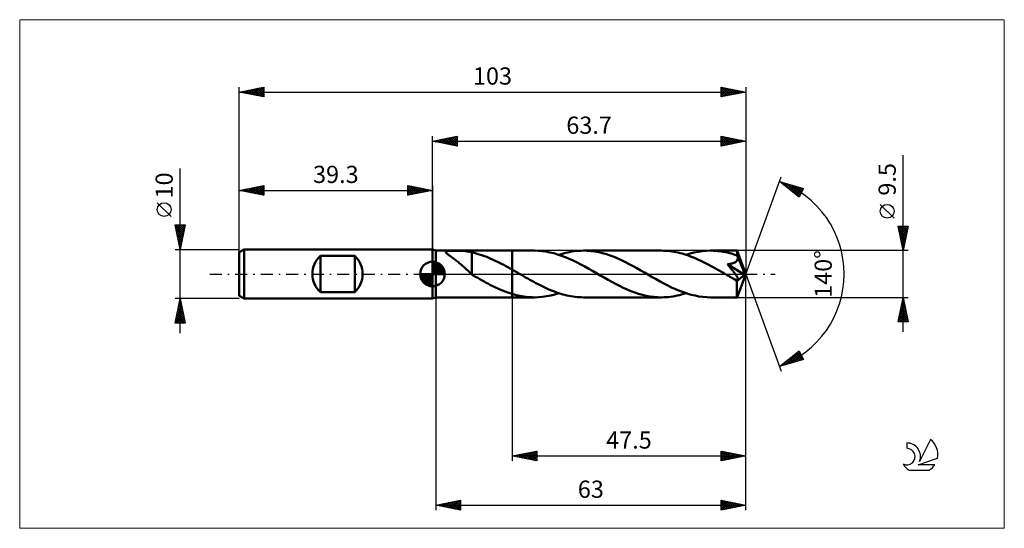
# Model space of a CAD drawing. Units: millimetres. Extents: x -84 to 116, y -52 to 52.
import ezdxf
from ezdxf.enums import TextEntityAlignment as Align

# ---------------------------------------------------------------- set-up
doc = ezdxf.new("R2010")
doc.units = ezdxf.units.MM
doc.header["$LTSCALE"] = 6.1
doc.linetypes.add('LONGDASH_DASH', pattern=[0.85, 0.4, -0.2, 0.05, -0.2])
for name, color, linetype in [('1', 4, 'CONTINUOUS'), ('2', 7, 'CONTINUOUS'), ('4', 2, 'LONGDASH_DASH'), ('CUT', 1, 'CONTINUOUS'), ('INFTOTAL', 9, 'CONTINUOUS'), ('NOCUT', 7, 'CONTINUOUS'), ('SK1', 4, 'CONTINUOUS'), ('SK2', 7, 'CONTINUOUS'), ('SK4', 2, 'LONGDASH_DASH'), ('SK6', 5, 'CONTINUOUS')]:
    doc.layers.add(name, color=color, linetype=linetype)
doc.styles.get("Standard").update_dxf_attribs({"font": 'Monospac821 BT'})

msp = doc.modelspace()

# ---------------------------------------------------------------- linework, layer by layer
at = {"layer": '1', "color": 4, "linetype": 'CONTINUOUS', "lineweight": 50}
for p, q in [((0.7, 4.75), (0, 5)), ((0, -5), (0, 5)), ((0.7, 4.75), (16.2, 4.75)), ((0.7, -4.75), (0.7, 4.75)), ((2.68, 4.49), (2.7, 4.55)), ((2.69, 4.42), (2.68, 4.49)), ((2.74, 4.35), (2.69, 4.42)), ((2.7, 4.55), (2.75, 4.6)), ((2.8, 4.27), (2.74, 4.35)), ((2.75, 4.6), (2.85, 4.64)), ((2.89, 4.19), (2.8, 4.27)), ((2.85, 4.64), (2.97, 4.67)), ((2.99, 4.1), (2.89, 4.19)), ((2.97, 4.67), (3.12, 4.69)), ((3.1, 4.02), (2.99, 4.1)), ((3.22, 3.92), (3.1, 4.02)), ((3.12, 4.69), (3.28, 4.7)), ((3.28, 4.7), (3.45, 4.72)), ((3.45, 4.72), (3.64, 4.72)), ((3.64, 4.72), (3.84, 4.73)), ((3.84, 4.73), (4.05, 4.73)), ((4.05, 4.73), (4.27, 4.73)), ((4.27, 4.73), (4.51, 4.73)), ((4.76, 4.73), (4.51, 4.73)), ((5, 4.73), (4.76, 4.73)), ((5.25, 4.73), (5, 4.73)), ((5.49, 4.72), (5.25, 4.73)), ((5.72, 4.72), (5.49, 4.72)), ((5.96, 4.71), (5.72, 4.72)), ((6.19, 4.69), (5.96, 4.71)), ((6.42, 4.68), (6.19, 4.69)), ((6.66, 4.66), (6.42, 4.68)), ((6.89, 4.63), (6.66, 4.66)), ((7.11, 4.6), (6.89, 4.63)), ((7.34, 4.57), (7.11, 4.6)), ((7.57, 4.53), (7.34, 4.57)), ((7.8, 4.48), (7.57, 4.53)), ((8.03, 4.42), (7.8, 4.48)), ((8.03, 0.86), (8.03, 4.42)), ((8.45, 4.29), (8.03, 4.4)), ((8.88, 4.18), (8.45, 4.29)), ((9.32, 4.06), (8.88, 4.18)), ((9.75, 3.92), (9.32, 4.06)), ((16.2, 4.75), (20.72, 4.75)), ((16.2, -4.75), (16.2, 4.75)), ((21.5, 4.73), (20.72, 4.75)), ((22.29, 4.66), (21.5, 4.73)), ((23.08, 4.55), (22.29, 4.66)), ((23.87, 4.4), (23.08, 4.55)), ((24.66, 4.21), (23.87, 4.4)), ((25.45, 3.99), (24.66, 4.21)), ((25.7, 3.91), (26.15, 4.05)), ((26.15, 4.05), (26.61, 4.18)), ((26.61, 4.18), (27.06, 4.3)), ((27.06, 4.3), (27.52, 4.4)), ((27.52, 4.4), (27.97, 4.49)), ((27.97, 4.49), (28.42, 4.57)), ((28.42, 4.57), (28.88, 4.64)), ((28.88, 4.64), (29.33, 4.69)), ((29.33, 4.69), (29.78, 4.72)), ((29.78, 4.72), (30.23, 4.74)), ((30.23, 4.74), (30.69, 4.75)), ((31.46, 4.73), (30.69, 4.75)), ((30.69, 4.75), (46.58, 4.75)), ((32.24, 4.67), (31.46, 4.73)), ((33.02, 4.56), (32.24, 4.67)), ((33.8, 4.41), (33.02, 4.56)), ((34.58, 4.23), (33.8, 4.41)), ((35.36, 4.01), (34.58, 4.23)), ((36.13, 3.75), (35.36, 4.01)), ((47, 4.74), (46.58, 4.75)), ((47.42, 4.73), (47, 4.74)), ((47.84, 4.69), (47.42, 4.73)), ((48.26, 4.65), (47.84, 4.69)), ((48.68, 4.6), (48.26, 4.65)), ((49.1, 4.53), (48.68, 4.6)), ((49.51, 4.45), (49.1, 4.53)), ((49.93, 4.36), (49.51, 4.45)), ((50.35, 4.26), (49.93, 4.36)), ((50.77, 4.15), (50.35, 4.26)), ((51.19, 4.03), (50.77, 4.15)), ((51.61, 3.89), (51.19, 4.03)), ((51.57, 3.91), (52.4, 4.16)), ((52.4, 4.16), (53.23, 4.37)), ((53.23, 4.37), (54.06, 4.53)), ((54.06, 4.53), (54.89, 4.65)), ((54.89, 4.65), (55.72, 4.73)), ((55.72, 4.73), (56.55, 4.75)), ((57.04, 4.74), (56.55, 4.75)), ((56.55, 4.75), (61.93, 4.75)), ((57.54, 4.72), (57.04, 4.74)), ((58.03, 4.67), (57.54, 4.72)), ((58.52, 4.61), (58.03, 4.67)), ((59.02, 4.54), (58.52, 4.61)), ((59.51, 4.45), (59.02, 4.54)), ((60, 4.34), (59.51, 4.45)), ((60.49, 4.22), (60, 4.34)), ((60.99, 4.08), (60.49, 4.22)), ((61.48, 3.92), (60.99, 4.08)), ((61.93, 4.74), (61.93, 4.75)), ((61.93, 4.75), (61.93, 4.75)), ((61.93, 4.75), (61.93, 4.75)), ((61.93, 4.75), (61.93, 4.75)), ((61.93, 4.75), (61.93, 4.75)), ((61.93, 4.75), (61.93, 4.75)), ((61.94, 4.73), (61.93, 4.74)), ((63.7, 0), (61.93, 4.74)), ((61.94, 4.7), (61.94, 4.73)), ((61.94, 4.66), (61.94, 4.7)), ((61.95, 4.61), (61.94, 4.66)), ((61.95, 4.55), (61.95, 4.61)), ((61.96, 4.48), (61.95, 4.55)), ((61.96, 4.4), (61.96, 4.48)), ((61.97, 4.31), (61.96, 4.4)), ((61.97, 4.21), (61.97, 4.31)), ((63.7, 0), (61.97, 4.21)), ((61.97, 3.76), (61.97, 4.21)), ((3.36, 3.82), (3.22, 3.92)), ((3.5, 3.71), (3.36, 3.82)), ((3.66, 3.6), (3.5, 3.71)), ((3.83, 3.47), (3.66, 3.6)), ((4.01, 3.35), (3.83, 3.47)), ((4.19, 3.22), (4.01, 3.35)), ((4.37, 3.09), (4.19, 3.22)), ((4.55, 2.95), (4.37, 3.09)), ((4.73, 2.81), (4.55, 2.95)), ((4.91, 2.67), (4.73, 2.81)), ((5.1, 2.53), (4.91, 2.67)), ((5.28, 2.38), (5.1, 2.53)), ((5.46, 2.23), (5.28, 2.38)), ((5.65, 2.08), (5.46, 2.23)), ((5.83, 1.92), (5.65, 2.08)), ((10.18, 3.78), (9.75, 3.92)), ((10.61, 3.62), (10.18, 3.78)), ((11.04, 3.46), (10.61, 3.62)), ((11.47, 3.28), (11.04, 3.46)), ((11.9, 3.1), (11.47, 3.28)), ((12.33, 2.91), (11.9, 3.1)), ((12.76, 2.71), (12.33, 2.91)), ((13.19, 2.5), (12.76, 2.71)), ((13.62, 2.28), (13.19, 2.5)), ((14.05, 2.06), (13.62, 2.28)), ((14.48, 1.84), (14.05, 2.06)), ((26.24, 3.72), (25.45, 3.99)), ((27.03, 3.42), (26.24, 3.72)), ((27.82, 3.09), (27.03, 3.42)), ((28.61, 2.73), (27.82, 3.09)), ((29.4, 2.34), (28.61, 2.73)), ((30.19, 1.94), (29.4, 2.34)), ((36.91, 3.46), (36.13, 3.75)), ((37.69, 3.13), (36.91, 3.46)), ((38.46, 2.78), (37.69, 3.13)), ((39.24, 2.41), (38.46, 2.78)), ((40.02, 2.01), (39.24, 2.41)), ((40.8, 1.6), (40.02, 2.01)), ((52.03, 3.75), (51.61, 3.89)), ((52.45, 3.59), (52.03, 3.75)), ((52.87, 3.43), (52.45, 3.59)), ((53.29, 3.26), (52.87, 3.43)), ((53.71, 3.08), (53.29, 3.26)), ((54.12, 2.89), (53.71, 3.08)), ((54.54, 2.7), (54.12, 2.89)), ((54.96, 2.49), (54.54, 2.7)), ((55.38, 2.29), (54.96, 2.49)), ((55.8, 2.07), (55.38, 2.29)), ((56.22, 1.85), (55.8, 2.07)), ((60.1, 1.99), (60.22, 2.01)), ((60.22, 2.01), (60.34, 2.03)), ((60.34, 2.03), (60.46, 2.05)), ((60.46, 2.05), (60.58, 2.08)), ((60.58, 2.08), (60.7, 2.1)), ((60.7, 2.1), (60.82, 2.13)), ((60.82, 2.13), (60.93, 2.16)), ((60.93, 2.16), (61.05, 2.19)), ((61.05, 2.19), (61.16, 2.23)), ((61.16, 2.23), (61.27, 2.27)), ((61.27, 2.27), (61.37, 2.32)), ((61.37, 2.32), (61.48, 2.37)), ((61.97, 3.76), (61.48, 3.92)), ((61.48, 2.37), (61.58, 2.42)), ((61.58, 2.42), (61.67, 2.48)), ((61.67, 2.48), (61.76, 2.55)), ((61.76, 2.55), (61.84, 2.62)), ((61.84, 2.62), (61.91, 2.7)), ((61.91, 2.7), (61.97, 2.79)), ((61.98, 3.73), (61.97, 3.76)), ((61.97, 2.79), (62.02, 2.88)), ((61.99, 3.71), (61.98, 3.73)), ((62, 3.68), (61.99, 3.71)), ((62.01, 3.66), (62, 3.68)), ((62.02, 3.63), (62.01, 3.66)), ((62.03, 3.61), (62.02, 3.63)), ((62.02, 2.88), (62.05, 2.98)), ((62.04, 3.58), (62.03, 3.61)), ((62.07, 3.48), (62.04, 3.58)), ((62.68, 2.04), (62.04, 3.58)), ((62.05, 2.98), (62.08, 3.07)), ((62.08, 3.38), (62.07, 3.48)), ((62.09, 3.28), (62.08, 3.38)), ((62.08, 3.07), (62.09, 3.18)), ((62.09, 3.18), (62.09, 3.28)), ((62.97, 1.32), (62.68, 2.04)), ((6.01, 1.76), (5.83, 1.92)), ((6.19, 1.6), (6.01, 1.76)), ((6.38, 1.43), (6.19, 1.6)), ((6.56, 1.26), (6.38, 1.43)), ((6.74, 1.1), (6.56, 1.26)), ((6.91, 0.93), (6.74, 1.1)), ((7.09, 0.77), (6.91, 0.93)), ((7.26, 0.61), (7.09, 0.77)), ((7.43, 0.45), (7.26, 0.61)), ((7.59, 0.3), (7.43, 0.45)), ((7.76, 0.15), (7.59, 0.3)), ((7.93, 0), (7.76, 0.15)), ((7.94, -0.01), (7.93, 0)), ((8.03, 0.86), (8.02, 0.86)), ((8.02, -0.13), (8.02, 0.86)), ((8.03, 0.86), (8.03, 0.86)), ((8.03, 0.86), (8.03, 0.86)), ((8.03, 0.86), (8.03, 0.86)), ((14.91, 1.61), (14.48, 1.84)), ((15.34, 1.37), (14.91, 1.61)), ((15.77, 1.13), (15.34, 1.37)), ((16.2, 0.89), (15.77, 1.13)), ((16.38, 0.79), (16.2, 0.89)), ((16.56, 0.69), (16.38, 0.79)), ((16.73, 0.59), (16.56, 0.69)), ((16.91, 0.48), (16.73, 0.59)), ((17.09, 0.38), (16.91, 0.48)), ((17.27, 0.28), (17.09, 0.38)), ((17.68, 0.04), (17.27, 0.28)), ((18.1, -0.2), (17.68, 0.04)), ((30.98, 1.51), (30.19, 1.94)), ((31.77, 1.08), (30.98, 1.51)), ((32.56, 0.63), (31.77, 1.08)), ((33.34, 0.18), (32.56, 0.63)), ((34.13, -0.28), (33.34, 0.18)), ((41.57, 1.17), (40.8, 1.6)), ((42.35, 0.73), (41.57, 1.17)), ((43.14, 0.28), (42.35, 0.73)), ((43.92, -0.17), (43.14, 0.28)), ((56.64, 1.62), (56.22, 1.85)), ((57.06, 1.4), (56.64, 1.62)), ((57.48, 1.16), (57.06, 1.4)), ((57.9, 0.93), (57.48, 1.16)), ((58.32, 0.69), (57.9, 0.93)), ((58.74, 0.45), (58.32, 0.69)), ((59.16, 0.21), (58.74, 0.45)), ((59.58, -0.04), (59.16, 0.21)), ((59.98, 1.98), (60.1, 1.99)), ((60.1, 1.84), (59.98, 1.98)), ((63.46, -0.2), (59.98, 1.98)), ((60.21, 1.7), (60.1, 1.84)), ((60.33, 1.56), (60.21, 1.7)), ((60.45, 1.42), (60.33, 1.56)), ((60.56, 1.28), (60.45, 1.42)), ((60.67, 1.14), (60.56, 1.28)), ((60.78, 1), (60.67, 1.14)), ((60.89, 0.87), (60.78, 1)), ((61, 0.73), (60.89, 0.87)), ((61.1, 0.6), (61, 0.73)), ((61.2, 0.48), (61.1, 0.6)), ((61.3, 0.35), (61.2, 0.48)), ((61.39, 0.23), (61.3, 0.35)), ((61.48, 0.12), (61.39, 0.23)), ((61.56, 0.01), (61.48, 0.12)), ((61.63, -0.1), (61.56, 0.01)), ((61.93, -4.74), (63.7, 0)), ((63.14, 0.89), (62.97, 1.32)), ((63.25, 0.6), (63.14, 0.89)), ((63.32, 0.4), (63.25, 0.6)), ((63.37, 0.24), (63.32, 0.4)), ((63.41, 0.11), (63.37, 0.24)), ((63.41, 0.06), (63.4, 0.11)), ((63.7, 0), (63.4, 0.11)), ((63.41, 0.11), (63.4, 0.11)), ((63.7, 0), (63.41, 0.11)), ((63.42, 0.01), (63.41, 0.06)), ((63.43, -0.04), (63.42, 0.01)), ((7.95, -0.02), (7.94, -0.01)), ((7.97, -0.04), (7.95, -0.02)), ((7.98, -0.05), (7.97, -0.04)), ((8, -0.06), (7.98, -0.05)), ((8.01, -0.07), (8, -0.06)), ((8.02, -0.09), (8.01, -0.07)), ((8.07, -0.16), (8.02, -0.13)), ((8.11, -0.18), (8.07, -0.16)), ((8.15, -0.2), (8.11, -0.18)), ((8.19, -0.23), (8.15, -0.2)), ((8.23, -0.25), (8.19, -0.23)), ((8.27, -0.28), (8.23, -0.25)), ((8.73, -0.55), (8.27, -0.28)), ((9.19, -0.81), (8.73, -0.55)), ((9.64, -1.06), (9.19, -0.81)), ((10.08, -1.31), (9.64, -1.06)), ((10.51, -1.55), (10.08, -1.31)), ((10.95, -1.78), (10.51, -1.55)), ((11.39, -2.01), (10.95, -1.78)), ((18.52, -0.44), (18.1, -0.2)), ((18.94, -0.68), (18.52, -0.44)), ((19.36, -0.92), (18.94, -0.68)), ((19.78, -1.16), (19.36, -0.92)), ((20.2, -1.39), (19.78, -1.16)), ((20.62, -1.62), (20.2, -1.39)), ((21.04, -1.85), (20.62, -1.62)), ((21.46, -2.07), (21.04, -1.85)), ((34.91, -0.72), (34.13, -0.28)), ((35.69, -1.16), (34.91, -0.72)), ((36.47, -1.59), (35.69, -1.16)), ((37.24, -2.01), (36.47, -1.59)), ((44.7, -0.62), (43.92, -0.17)), ((45.49, -1.07), (44.7, -0.62)), ((46.27, -1.5), (45.49, -1.07)), ((47.06, -1.93), (46.27, -1.5)), ((47.84, -2.33), (47.06, -1.93)), ((60, -0.28), (59.58, -0.04)), ((60.18, -0.38), (60, -0.28)), ((60.36, -0.49), (60.18, -0.38)), ((60.54, -0.59), (60.36, -0.49)), ((60.72, -0.69), (60.54, -0.59)), ((60.9, -0.8), (60.72, -0.69)), ((61.09, -0.9), (60.9, -0.8)), ((61.17, -0.94), (61.09, -0.9)), ((61.25, -0.98), (61.17, -0.94)), ((61.33, -1.02), (61.25, -0.98)), ((61.41, -1.06), (61.33, -1.02)), ((61.49, -1.09), (61.41, -1.06)), ((61.56, -1.12), (61.49, -1.09)), ((61.64, -1.15), (61.56, -1.12)), ((61.71, -0.2), (61.63, -0.1)), ((61.71, -1.17), (61.64, -1.15)), ((61.77, -0.3), (61.71, -0.2)), ((61.78, -1.2), (61.71, -1.17)), ((61.83, -0.39), (61.77, -0.3)), ((61.85, -1.21), (61.78, -1.2)), ((61.89, -0.47), (61.83, -0.39)), ((61.92, -1.23), (61.85, -1.21)), ((61.88, -1.47), (63.46, -0.2)), ((61.88, -1.76), (61.88, -1.47)), ((61.88, -2.04), (61.88, -1.76)), ((61.94, -0.55), (61.89, -0.47)), ((61.98, -1.23), (61.92, -1.23)), ((61.98, -0.63), (61.94, -0.55)), ((62.02, -0.7), (61.98, -0.63)), ((61.98, -1.23), (62.03, -1.23)), ((62.06, -0.77), (62.02, -0.7)), ((62.03, -1.23), (62.08, -1.22)), ((62.09, -0.83), (62.06, -0.77)), ((62.08, -1.22), (62.12, -1.2)), ((62.12, -0.9), (62.09, -0.83)), ((62.14, -0.96), (62.12, -0.9)), ((62.12, -1.2), (62.15, -1.16)), ((62.16, -1.02), (62.14, -0.96)), ((62.15, -1.16), (62.16, -1.12)), ((62.16, -1.07), (62.16, -1.02)), ((62.16, -1.12), (62.16, -1.07)), ((63.44, -0.08), (63.43, -0.04)), ((63.45, -0.12), (63.44, -0.08)), ((63.45, -0.16), (63.45, -0.12)), ((63.46, -0.2), (63.45, -0.16)), ((11.82, -2.24), (11.39, -2.01)), ((12.26, -2.46), (11.82, -2.24)), ((12.7, -2.67), (12.26, -2.46)), ((13.14, -2.87), (12.7, -2.67)), ((13.57, -3.07), (13.14, -2.87)), ((14.01, -3.26), (13.57, -3.07)), ((14.45, -3.44), (14.01, -3.26)), ((14.89, -3.61), (14.45, -3.44)), ((15.32, -3.77), (14.89, -3.61)), ((15.76, -3.92), (15.32, -3.77)), ((16.2, -4.05), (15.76, -3.92)), ((21.88, -2.28), (21.46, -2.07)), ((22.3, -2.49), (21.88, -2.28)), ((22.72, -2.69), (22.3, -2.49)), ((23.14, -2.89), (22.72, -2.69)), ((23.55, -3.08), (23.14, -2.89)), ((23.97, -3.26), (23.55, -3.08)), ((24.39, -3.43), (23.97, -3.26)), ((24.81, -3.59), (24.39, -3.43)), ((25.23, -3.75), (24.81, -3.59)), ((24.87, -4.16), (25.7, -3.91)), ((25.65, -3.89), (25.23, -3.75)), ((26.07, -4.02), (25.65, -3.89)), ((38.02, -2.41), (37.24, -2.01)), ((38.8, -2.78), (38.02, -2.41)), ((39.58, -3.13), (38.8, -2.78)), ((40.36, -3.46), (39.58, -3.13)), ((41.14, -3.75), (40.36, -3.46)), ((41.92, -4.01), (41.14, -3.75)), ((48.63, -2.72), (47.84, -2.33)), ((49.43, -3.08), (48.63, -2.72)), ((50.22, -3.41), (49.43, -3.08)), ((51.01, -3.71), (50.22, -3.41)), ((51.8, -3.98), (51.01, -3.71)), ((51.12, -4.05), (51.57, -3.91)), ((52.59, -4.21), (51.8, -3.98)), ((61.88, -2.31), (61.88, -2.04)), ((61.88, -2.58), (61.88, -2.31)), ((61.88, -2.84), (61.88, -2.58)), ((61.88, -3.08), (61.88, -2.84)), ((61.88, -3.32), (61.88, -3.08)), ((61.88, -3.54), (61.88, -3.32)), ((61.89, -3.75), (61.88, -3.54)), ((61.89, -3.94), (61.89, -3.75)), ((61.89, -4.11), (61.89, -3.94)), ((0, -5), (0.7, -4.75)), ((0.7, -4.75), (16.2, -4.75)), ((16.61, -4.17), (16.2, -4.05)), ((16.2, -4.75), (20.72, -4.75)), ((17.02, -4.28), (16.61, -4.17)), ((17.43, -4.38), (17.02, -4.28)), ((17.84, -4.46), (17.43, -4.38)), ((18.25, -4.54), (17.84, -4.46)), ((18.66, -4.6), (18.25, -4.54)), ((19.07, -4.66), (18.66, -4.6)), ((19.48, -4.7), (19.07, -4.66)), ((19.89, -4.73), (19.48, -4.7)), ((20.31, -4.74), (19.89, -4.73)), ((20.72, -4.75), (20.31, -4.74)), ((20.72, -4.75), (21.55, -4.73)), ((21.55, -4.73), (22.38, -4.65)), ((22.38, -4.65), (23.21, -4.53)), ((23.21, -4.53), (24.04, -4.37)), ((24.04, -4.37), (24.87, -4.16)), ((26.49, -4.15), (26.07, -4.02)), ((26.91, -4.26), (26.49, -4.15)), ((27.33, -4.36), (26.91, -4.26)), ((27.75, -4.45), (27.33, -4.36)), ((28.16, -4.53), (27.75, -4.45)), ((28.58, -4.6), (28.16, -4.53)), ((29, -4.65), (28.58, -4.6)), ((29.42, -4.69), (29, -4.65)), ((29.84, -4.73), (29.42, -4.69)), ((30.26, -4.74), (29.84, -4.73)), ((30.69, -4.75), (30.26, -4.74)), ((30.69, -4.75), (46.58, -4.75)), ((42.69, -4.23), (41.92, -4.01)), ((43.47, -4.42), (42.69, -4.23)), ((44.25, -4.56), (43.47, -4.42)), ((45.03, -4.67), (44.25, -4.56)), ((45.8, -4.73), (45.03, -4.67)), ((46.58, -4.75), (45.8, -4.73)), ((46.58, -4.75), (47.04, -4.74)), ((47.04, -4.74), (47.49, -4.72)), ((47.49, -4.72), (47.95, -4.68)), ((47.95, -4.68), (48.4, -4.63)), ((48.4, -4.63), (48.86, -4.57)), ((48.86, -4.57), (49.31, -4.49)), ((49.31, -4.49), (49.76, -4.4)), ((49.76, -4.4), (50.21, -4.3)), ((50.21, -4.3), (50.66, -4.18)), ((50.66, -4.18), (51.12, -4.05)), ((53.38, -4.4), (52.59, -4.21)), ((54.18, -4.55), (53.38, -4.4)), ((54.97, -4.66), (54.18, -4.55)), ((55.76, -4.73), (54.97, -4.66)), ((56.55, -4.75), (55.76, -4.73)), ((56.55, -4.75), (61.93, -4.75)), ((61.89, -4.26), (61.89, -4.11)), ((61.9, -4.39), (61.89, -4.26)), ((61.9, -4.49), (61.9, -4.39)), ((61.91, -4.58), (61.9, -4.49)), ((61.91, -4.65), (61.91, -4.58)), ((61.92, -4.71), (61.91, -4.65)), ((61.92, -4.74), (61.92, -4.71)), ((61.93, -4.75), (61.92, -4.74)), ((61.93, -4.75), (61.93, -4.74)), ((61.93, -4.75), (61.93, -4.75)), ((61.93, -4.75), (61.93, -4.75)), ((61.93, -4.75), (61.93, -4.75)), ((61.93, -4.75), (61.93, -4.75)), ((61.93, -4.75), (61.93, -4.75))]:
    msp.add_line(p, q, dxfattribs=at)
msp.add_ellipse((63.7, 0), major_axis=(-6.71, 4.37), ratio=0.278612, start_param=1.356843, end_param=1.479704, dxfattribs=at)
at = {"layer": '2', "color": 7, "linetype": 'CONTINUOUS', "lineweight": 25}
for p, q in [((0, 5), (0, 28)), ((0, 27), (5, 28)), ((0, 27), (63.7, 27)), ((5, 26), (0, 27)), ((0.13, 27.03), (0.19, 26.96)), ((0.23, 26.95), (0.34, 27.07)), ((0.48, 27.1), (0.72, 26.86)), ((0.58, 26.88), (0.87, 27.17)), ((0.83, 27.17), (1.25, 26.75)), ((0.93, 26.81), (1.4, 27.28)), ((1.19, 27.24), (1.78, 26.64)), ((1.29, 26.74), (1.93, 27.39)), ((1.54, 27.31), (2.31, 26.54)), ((1.64, 26.67), (2.46, 27.49)), ((1.9, 27.38), (2.84, 26.43)), ((1.99, 26.6), (2.99, 27.6)), ((2.25, 27.45), (3.37, 26.33)), ((2.35, 26.53), (3.52, 27.7)), ((2.6, 27.52), (3.9, 26.22)), ((2.7, 26.46), (4.05, 27.81)), ((2.96, 27.59), (4.43, 26.11)), ((3.05, 26.39), (4.58, 27.92)), ((3.31, 27.66), (4.96, 26.01)), ((3.41, 26.32), (5, 27.91)), ((3.66, 27.73), (5, 26.4)), ((3.76, 26.25), (5, 27.49)), ((4.02, 27.8), (5, 26.82)), ((4.12, 26.18), (5, 27.06)), ((4.37, 27.87), (5, 27.24)), ((4.47, 26.11), (5, 26.64)), ((4.72, 27.94), (5, 27.67)), ((4.82, 26.04), (5, 26.21)), ((5, 28), (5, 26)), ((58.7, 26), (58.7, 28)), ((58.7, 28), (63.7, 27)), ((58.7, 27.74), (58.91, 27.96)), ((58.7, 27.32), (59.27, 27.89)), ((58.7, 27.85), (60.24, 26.31)), ((58.7, 26.89), (59.62, 27.82)), ((58.7, 26.47), (59.97, 27.75)), ((58.7, 26.05), (60.33, 27.67)), ((58.7, 27.43), (59.89, 26.24)), ((63.7, 27), (58.7, 26)), ((58.7, 27), (59.53, 26.17)), ((58.7, 26.58), (59.18, 26.1)), ((58.7, 26.15), (58.83, 26.03)), ((59.04, 27.93), (60.6, 26.38)), ((59.17, 26.09), (60.68, 27.6)), ((59.57, 27.83), (60.95, 26.45)), ((59.7, 26.2), (61.04, 27.53)), ((60.1, 27.72), (61.3, 26.52)), ((60.23, 26.31), (61.39, 27.46)), ((60.63, 27.61), (61.66, 26.59)), ((60.76, 26.41), (61.74, 27.39)), ((61.16, 27.51), (62.01, 26.66)), ((61.29, 26.52), (62.1, 27.32)), ((61.69, 27.4), (62.36, 26.73)), ((61.82, 26.62), (62.45, 27.25)), ((62.22, 27.3), (62.72, 26.8)), ((62.35, 26.73), (62.8, 27.18)), ((62.75, 27.19), (63.07, 26.87)), ((62.89, 26.84), (63.16, 27.11)), ((63.29, 27.08), (63.42, 26.94)), ((63.42, 26.94), (63.51, 27.04)), ((63.7, 28), (63.7, 0)), ((95.7, -11.75), (95.7, 24.17)), ((63.7, 0), (70.88, 19.73)), ((70.54, 18.79), (75.45, 17.4)), ((74.53, 15.62), (70.54, 18.79)), ((70.64, 18.71), (70.68, 18.75)), ((70.8, 18.72), (71.45, 18.07)), ((70.88, 18.53), (71.01, 18.66)), ((71.11, 18.34), (71.34, 18.57)), ((71.35, 18.15), (71.67, 18.47)), ((71.39, 18.55), (73.52, 16.43)), ((71.59, 17.96), (72, 18.38)), ((71.82, 17.77), (72.33, 18.28)), ((71.99, 18.38), (74.6, 15.76)), ((72.06, 17.59), (72.66, 18.19)), ((72.3, 17.4), (72.99, 18.1)), ((72.58, 18.21), (74.75, 16.04)), ((73.17, 18.05), (74.89, 16.32)), ((72.53, 17.21), (73.32, 18)), ((72.77, 17.02), (73.66, 17.91)), ((73.01, 16.83), (73.99, 17.81)), ((73.24, 16.65), (74.32, 17.72)), ((73.48, 16.46), (74.65, 17.63)), ((73.71, 16.27), (74.98, 17.53)), ((73.76, 17.88), (75.04, 16.6)), ((73.95, 16.08), (75.31, 17.44)), ((74.19, 15.89), (75.18, 16.89)), ((74.36, 17.71), (75.18, 16.88)), ((74.42, 15.71), (74.74, 16.02)), ((75.45, 17.4), (74.53, 15.62)), ((74.95, 17.54), (75.32, 17.16)), ((93.85, 11.36), (91.05, 14.16)), ((95.7, 4.75), (94.7, 9.75)), ((94.7, 9.75), (96.7, 9.75)), ((94.72, 9.65), (96.35, 8.02)), ((94.73, 9.58), (94.9, 9.75)), ((94.8, 9.23), (95.33, 9.75)), ((94.83, 9.12), (96.28, 7.66)), ((94.87, 8.88), (95.75, 9.75)), ((94.93, 8.59), (96.21, 7.31)), ((94.95, 8.52), (96.17, 9.75)), ((95.02, 8.17), (96.6, 9.75)), ((95.04, 9.75), (96.42, 8.37)), ((95.04, 8.06), (96.14, 6.96)), ((95.09, 7.81), (96.62, 9.35)), ((95.16, 7.46), (96.51, 8.82)), ((95.23, 7.11), (96.41, 8.29)), ((95.47, 9.75), (96.49, 8.72)), ((96.7, 9.75), (95.7, 4.75)), ((95.89, 9.75), (96.57, 9.08)), ((96.32, 9.75), (96.64, 9.43)), ((95.14, 7.53), (96.07, 6.6)), ((95.25, 7), (96, 6.25)), ((95.3, 6.75), (96.3, 7.76)), ((95.36, 6.47), (95.93, 5.89)), ((95.37, 6.4), (96.2, 7.23)), ((95.44, 6.05), (96.09, 6.7)), ((95.51, 5.69), (95.98, 6.17)), ((96.7, 4.75), (61.97, 4.75)), ((95.46, 5.94), (95.86, 5.54)), ((95.57, 5.41), (95.79, 5.19)), ((95.58, 5.34), (95.88, 5.63)), ((95.65, 4.99), (95.77, 5.1)), ((95.67, 4.88), (95.72, 4.83)), ((63.7, -38), (63.7, 0)), ((63.7, -48), (63.7, 0)), ((63.7, 0), (70.88, -19.73)), ((0.7, -4.75), (0.7, -48)), ((16.2, -4.75), (16.2, -38)), ((61.97, -4.75), (96.7, -4.75)), ((94.7, -9.75), (95.7, -4.75)), ((95.35, -6.5), (95.93, -5.91)), ((95.46, -5.97), (95.86, -5.56)), ((95.46, -5.94), (96.06, -6.54)), ((95.53, -5.59), (95.95, -6.01)), ((95.56, -5.44), (95.79, -5.21)), ((95.6, -5.23), (95.85, -5.48)), ((95.67, -4.91), (95.72, -4.85)), ((95.67, -4.88), (95.74, -4.95)), ((95.7, -4.75), (96.7, -9.75)), ((94.82, -9.15), (96.29, -7.68)), ((94.93, -8.62), (96.22, -7.33)), ((95.03, -8.09), (96.15, -6.98)), ((95.11, -7.71), (96.59, -9.19)), ((95.14, -7.56), (96.07, -6.62)), ((95.18, -7.36), (96.48, -8.66)), ((95.24, -7.03), (96, -6.27)), ((95.25, -7), (96.38, -8.13)), ((95.32, -6.65), (96.27, -7.6)), ((95.39, -6.3), (96.16, -7.07)), ((96.7, -9.75), (94.7, -9.75)), ((94.71, -9.68), (96.36, -8.04)), ((94.75, -9.48), (95.03, -9.75)), ((94.83, -9.12), (95.45, -9.75)), ((94.9, -8.77), (95.88, -9.75)), ((94.97, -8.42), (96.3, -9.75)), ((95.04, -8.06), (96.69, -9.72)), ((95.07, -9.75), (96.43, -8.39)), ((95.49, -9.75), (96.5, -8.74)), ((95.92, -9.75), (96.57, -9.1)), ((96.34, -9.75), (96.64, -9.45)), ((70.54, -18.79), (74.53, -15.62)), ((71.76, -18.45), (74.55, -15.66)), ((72.36, -18.28), (74.7, -15.94)), ((74.09, -15.97), (75.36, -17.24)), ((74.33, -15.78), (74.91, -16.37)), ((74.53, -15.62), (75.45, -17.4)), ((75.45, -17.4), (70.54, -18.79)), ((71.17, -18.61), (72.74, -17.04)), ((71.73, -17.85), (72.2, -18.32)), ((71.97, -17.66), (72.53, -18.23)), ((72.2, -17.47), (72.86, -18.13)), ((72.44, -17.28), (73.19, -18.04)), ((72.68, -17.1), (73.52, -17.95)), ((72.91, -16.91), (73.85, -17.85)), ((72.95, -18.11), (74.84, -16.22)), ((73.15, -16.72), (74.18, -17.76)), ((73.38, -16.53), (74.52, -17.66)), ((73.54, -17.94), (74.98, -16.5)), ((73.62, -16.34), (74.85, -17.57)), ((73.86, -16.16), (75.18, -17.48)), ((74.13, -17.77), (75.13, -16.78)), ((74.73, -17.6), (75.27, -17.06)), ((75.32, -17.43), (75.41, -17.34)), ((70.55, -18.79), (70.55, -18.79)), ((70.58, -18.78), (70.67, -18.69)), ((70.78, -18.6), (70.88, -18.7)), ((71.02, -18.41), (71.21, -18.6)), ((71.26, -18.22), (71.54, -18.51)), ((71.49, -18.04), (71.87, -18.42)), ((16.2, -37), (21.2, -36)), ((21.15, -36.01), (21.2, -36.05)), ((21.2, -36), (21.2, -38)), ((58.7, -38), (58.7, -36)), ((58.7, -36), (63.7, -37)), ((58.7, -36.19), (58.86, -36.03)), ((16.2, -37), (63.7, -37)), ((21.2, -38), (16.2, -37)), ((16.2, -37), (16.21, -37)), ((16.53, -37.07), (16.69, -36.9)), ((16.56, -36.93), (16.74, -37.11)), ((16.88, -37.14), (17.22, -36.8)), ((16.91, -36.86), (17.27, -37.21)), ((17.23, -37.21), (17.75, -36.69)), ((17.27, -36.79), (17.8, -37.32)), ((17.59, -37.28), (18.28, -36.58)), ((17.62, -36.72), (18.33, -37.43)), ((17.94, -37.35), (18.81, -36.48)), ((17.97, -36.65), (18.86, -37.53)), ((18.29, -37.42), (19.34, -36.37)), ((18.33, -36.57), (19.39, -37.64)), ((18.65, -37.49), (19.87, -36.27)), ((18.68, -36.5), (19.92, -37.74)), ((19, -37.56), (20.4, -36.16)), ((19.03, -36.43), (20.45, -37.85)), ((19.36, -37.63), (20.93, -36.05)), ((19.39, -36.36), (20.98, -37.96)), ((19.71, -37.7), (21.2, -36.21)), ((19.74, -36.29), (21.2, -37.75)), ((20.06, -37.77), (21.2, -36.63)), ((20.09, -36.22), (21.2, -37.33)), ((20.42, -37.84), (21.2, -37.06)), ((20.45, -36.15), (21.2, -36.9)), ((20.77, -37.91), (21.2, -37.48)), ((20.8, -36.08), (21.2, -36.48)), ((21.12, -37.98), (21.2, -37.91)), ((58.7, -36.62), (59.21, -36.1)), ((58.7, -37.04), (59.57, -36.17)), ((58.7, -36.21), (60.19, -37.7)), ((58.7, -37.47), (59.92, -36.24)), ((58.7, -37.89), (60.28, -36.32)), ((58.7, -36.64), (59.83, -37.77)), ((63.7, -37), (58.7, -38)), ((58.7, -37.06), (59.48, -37.84)), ((58.7, -37.49), (59.13, -37.91)), ((58.7, -37.91), (58.77, -37.99)), ((58.96, -36.05), (60.54, -37.63)), ((59.09, -37.92), (60.63, -36.39)), ((59.49, -36.16), (60.9, -37.56)), ((59.62, -37.82), (60.98, -36.46)), ((60.02, -36.26), (61.25, -37.49)), ((60.15, -37.71), (61.34, -36.53)), ((60.55, -36.37), (61.6, -37.42)), ((60.68, -37.6), (61.69, -36.6)), ((61.08, -36.48), (61.96, -37.35)), ((61.21, -37.5), (62.04, -36.67)), ((61.61, -36.58), (62.31, -37.28)), ((61.74, -37.39), (62.4, -36.74)), ((62.14, -36.69), (62.66, -37.21)), ((62.27, -37.29), (62.75, -36.81)), ((62.68, -36.8), (63.02, -37.14)), ((62.81, -37.18), (63.1, -36.88)), ((63.21, -36.9), (63.37, -37.07)), ((63.34, -37.07), (63.46, -36.95)), ((0.7, -47), (5.7, -46)), ((5.62, -46.02), (5.7, -46.1)), ((5.7, -46), (5.7, -48)), ((58.7, -48), (58.7, -46)), ((58.7, -46), (63.7, -47)), ((58.7, -46.01), (58.71, -46)), ((58.73, -46.01), (60.39, -47.66)), ((0.7, -47), (63.7, -47)), ((5.7, -48), (0.7, -47)), ((1.02, -46.94), (1.18, -47.1)), ((1.04, -47.07), (1.21, -46.9)), ((1.38, -46.86), (1.71, -47.2)), ((1.39, -47.14), (1.74, -46.79)), ((1.73, -46.79), (2.24, -47.31)), ((1.75, -47.21), (2.27, -46.69)), ((2.08, -46.72), (2.77, -47.41)), ((2.1, -47.28), (2.8, -46.58)), ((2.44, -46.65), (3.3, -47.52)), ((2.45, -47.35), (3.33, -46.47)), ((2.79, -46.58), (3.83, -47.63)), ((2.81, -47.42), (3.86, -46.37)), ((3.14, -46.51), (4.36, -47.73)), ((3.16, -47.49), (4.39, -46.26)), ((3.5, -46.44), (4.89, -47.84)), ((3.51, -47.56), (4.92, -46.16)), ((3.85, -46.37), (5.42, -47.94)), ((3.87, -47.63), (5.45, -46.05)), ((4.2, -46.3), (5.7, -47.8)), ((4.22, -47.7), (5.7, -46.23)), ((4.56, -46.23), (5.7, -47.37)), ((4.58, -47.78), (5.7, -46.65)), ((4.91, -46.16), (5.7, -46.95)), ((4.93, -47.85), (5.7, -47.07)), ((5.26, -46.09), (5.7, -46.52)), ((5.28, -47.92), (5.7, -47.5)), ((5.64, -47.99), (5.7, -47.92)), ((58.7, -46.43), (59.06, -46.07)), ((58.7, -46.86), (59.42, -46.14)), ((58.7, -47.28), (59.77, -46.21)), ((58.7, -47.71), (60.12, -46.28)), ((58.7, -46.4), (60.04, -47.73)), ((58.7, -46.82), (59.68, -47.8)), ((63.7, -47), (58.7, -48)), ((58.7, -47.24), (59.33, -47.87)), ((58.7, -47.67), (58.98, -47.94)), ((58.86, -47.97), (60.48, -46.36)), ((59.27, -46.11), (60.74, -47.59)), ((59.4, -47.86), (60.83, -46.43)), ((59.8, -46.22), (61.1, -47.52)), ((59.93, -47.75), (61.18, -46.5)), ((60.33, -46.33), (61.45, -47.45)), ((60.46, -47.65), (61.54, -46.57)), ((60.86, -46.43), (61.8, -47.38)), ((60.99, -47.54), (61.89, -46.64)), ((61.39, -46.54), (62.16, -47.31)), ((61.52, -47.44), (62.24, -46.71)), ((61.92, -46.64), (62.51, -47.24)), ((62.05, -47.33), (62.6, -46.78)), ((62.45, -46.75), (62.86, -47.17)), ((62.58, -47.22), (62.95, -46.85)), ((62.98, -46.86), (63.22, -47.1)), ((63.11, -47.12), (63.31, -46.92)), ((63.51, -46.96), (63.57, -47.03)), ((63.64, -47.01), (63.66, -46.99))]:
    msp.add_line(p, q, dxfattribs=at)
msp.add_circle((92.45, 12.76), 1.4, dxfattribs=at)
msp.add_arc((63.7, 0), 20, 290, 70, dxfattribs=at)
at = {"layer": '4', "color": 2, "linetype": 'LONGDASH_DASH', "lineweight": 25}
msp.add_line((0, 0), (63.7, 0), dxfattribs=at)
at = {"layer": 'CUT', "color": 1, "linetype": 'CONTINUOUS', "lineweight": 25}
for p, q in [((61.97, 4.75), (16.2, 4.75)), ((16.2, 4.75), (16.2, 0)), ((63.7, 0), (61.97, 4.75)), ((16.2, 0), (63.7, 0))]:
    msp.add_line(p, q, dxfattribs=at)
at = {"layer": 'INFTOTAL', "color": 9, "linetype": 'CONTINUOUS', "lineweight": 18}
for p, q in [((116.27, 51.7), (-83.93, 51.7)), ((-83.93, 51.7), (-83.93, -51.7)), ((116.27, -51.7), (116.27, 51.7)), ((-83.93, -51.7), (116.27, -51.7))]:
    msp.add_line(p, q, dxfattribs=at)
at = {"layer": 'NOCUT', "color": 7, "linetype": 'CONTINUOUS', "lineweight": 25}
for p, q in [((0.7, 4.75), (0, 5)), ((0, 5), (0, 0)), ((16.2, 4.75), (0.7, 4.75)), ((16.2, 0), (16.2, 4.75)), ((0, 0), (16.2, 0))]:
    msp.add_line(p, q, dxfattribs=at)
at = {"layer": 'SK1', "color": 4, "linetype": 'CONTINUOUS', "lineweight": 50}
for p, q in [((-38.3, 5), (-39.3, 4.42)), ((-39.3, 4.42), (-39.3, -4.42)), ((0, 5), (-38.3, 5)), ((-38.3, 5), (-38.3, -5)), ((-22.8, -3.67), (-22.8, 3.67)), ((-22.8, 3.67), (-15.8, 3.67)), ((-15.8, 3.67), (-15.8, -3.67)), ((0, 0), (0, 2.5)), ((0, 2.44), (0.06, 2.5)), ((0, 2.08), (0.39, 2.47)), ((0, 2.44), (2.44, 0)), ((0, 1.73), (0.68, 2.41)), ((0, 1.37), (0.94, 2.32)), ((0, 1.02), (1.18, 2.2)), ((0, 2.08), (2.08, 0)), ((0, 0.67), (1.4, 2.07)), ((0.31, 2.48), (2.48, 0.31)), ((0.76, 2.38), (2.38, 0.76)), ((1.49, 2.01), (2.01, 1.49)), ((0, 0), (-2.5, 0)), ((-2.5, -0.06), (-2.44, 0)), ((-2.47, -0.39), (-2.08, 0)), ((-2.41, -0.68), (-1.73, 0)), ((-2.32, -0.94), (-1.37, 0)), ((-2.2, -1.18), (-1.02, 0)), ((-2.16, 0), (0, -2.16)), ((-2.07, -1.4), (-0.67, 0)), ((-1.92, -1.6), (-0.31, 0)), ((-1.81, 0), (0, -1.81)), ((-1.45, 0), (0, -1.45)), ((-1.1, 0), (0, -1.1)), ((-0.75, 0), (0, -0.75)), ((-0.39, 0), (0, -0.39)), ((-0.04, 0), (0, -0.04)), ((0, 0.31), (1.6, 1.92)), ((0, 1.73), (1.73, 0)), ((0, 1.37), (1.37, 0)), ((0, 1.02), (1.02, 0)), ((0, 0.67), (0.67, 0)), ((0, 0.31), (0.31, 0)), ((0, 0), (2.5, 0)), ((0, -2.5), (0, 0)), ((0.04, 0), (1.79, 1.75)), ((0.39, 0), (1.95, 1.56)), ((0.75, 0), (2.1, 1.35)), ((1.1, 0), (2.23, 1.13)), ((1.45, 0), (2.34, 0.88)), ((1.81, 0), (2.42, 0.62)), ((2.16, 0), (2.48, 0.32)), ((-2.5, -0.02), (-0.02, -2.5)), ((-2.47, -0.4), (-0.4, -2.47)), ((-2.34, -0.88), (-0.88, -2.34)), ((-1.75, -1.79), (0, -0.04)), ((-1.56, -1.95), (0, -0.39)), ((-1.35, -2.1), (0, -0.75)), ((-1.13, -2.23), (0, -1.1)), ((-0.88, -2.34), (0, -1.45)), ((-0.62, -2.42), (0, -1.81)), ((-15.8, -3.67), (-22.8, -3.67)), ((-0.32, -2.48), (0, -2.16)), ((-39.3, -4.42), (-38.3, -5)), ((-38.3, -5), (0, -5))]:
    msp.add_line(p, q, dxfattribs=at)
for centre, radius, start, end in [((-19.4, 0), 5, 132.8436, 227.1564), ((-19.2, 0), 5, 312.8436, 47.1564), ((0, 0), 2.5, 90, 180), ((0, 0), 2.5, 0, 90), ((0, 0), 2.5, 180, 270), ((0, 0), 2.5, 270, 0)]:
    msp.add_arc(centre, radius, start, end, dxfattribs=at)
at = {"layer": 'SK2', "color": 7, "linetype": 'CONTINUOUS', "lineweight": 25}
for p, q in [((-39.3, 10), (-39.3, 38)), ((-39.3, 37), (-34.3, 38)), ((-39.3, 37), (63.7, 37)), ((-34.3, 36), (-39.3, 37)), ((-39.08, 37.04), (-38.97, 36.93)), ((-39, 36.94), (-38.85, 37.09)), ((-38.73, 37.11), (-38.44, 36.83)), ((-38.65, 36.87), (-38.32, 37.2)), ((-38.37, 37.19), (-37.91, 36.72)), ((-38.3, 36.8), (-37.79, 37.3)), ((-38.02, 37.26), (-37.38, 36.62)), ((-37.94, 36.73), (-37.26, 37.41)), ((-37.67, 37.33), (-36.85, 36.51)), ((-37.59, 36.66), (-36.73, 37.51)), ((-37.31, 37.4), (-36.32, 36.4)), ((-37.23, 36.59), (-36.2, 37.62)), ((-36.96, 37.47), (-35.79, 36.3)), ((-36.88, 36.52), (-35.67, 37.73)), ((-36.61, 37.54), (-35.26, 36.19)), ((-36.53, 36.45), (-35.14, 37.83)), ((-36.25, 37.61), (-34.73, 36.09)), ((-36.17, 36.37), (-34.61, 37.94)), ((-35.9, 37.68), (-34.3, 36.08)), ((-35.82, 36.3), (-34.3, 37.82)), ((-35.55, 37.75), (-34.3, 36.5)), ((-35.47, 36.23), (-34.3, 37.4)), ((-35.19, 37.82), (-34.3, 36.93)), ((-35.11, 36.16), (-34.3, 36.98)), ((-34.84, 37.89), (-34.3, 37.35)), ((-34.76, 36.09), (-34.3, 36.55)), ((-34.49, 37.96), (-34.3, 37.78)), ((-34.41, 36.02), (-34.3, 36.13)), ((-34.3, 38), (-34.3, 36)), ((58.7, 36), (58.7, 38)), ((58.7, 38), (63.7, 37)), ((58.7, 37.99), (58.71, 38)), ((58.7, 37.56), (59.07, 37.93)), ((58.7, 37.14), (59.42, 37.86)), ((58.7, 36.71), (59.77, 37.79)), ((58.7, 36.29), (60.13, 37.71)), ((58.7, 37.61), (60.04, 36.27)), ((58.7, 37.18), (59.69, 36.2)), ((63.7, 37), (58.7, 36)), ((58.7, 36.76), (59.33, 36.13)), ((58.7, 36.34), (58.98, 36.06)), ((58.74, 37.99), (60.39, 36.34)), ((58.87, 36.03), (60.48, 37.64)), ((59.27, 37.89), (60.75, 36.41)), ((59.4, 36.14), (60.83, 37.57)), ((59.8, 37.78), (61.1, 36.48)), ((59.93, 36.25), (61.19, 37.5)), ((60.33, 37.67), (61.45, 36.55)), ((60.46, 36.35), (61.54, 37.43)), ((60.86, 37.57), (61.81, 36.62)), ((60.99, 36.46), (61.89, 37.36)), ((61.39, 37.46), (62.16, 36.69)), ((61.52, 36.56), (62.25, 37.29)), ((61.92, 37.36), (62.51, 36.76)), ((62.05, 36.67), (62.6, 37.22)), ((62.45, 37.25), (62.87, 36.83)), ((62.58, 36.78), (62.96, 37.15)), ((62.98, 37.14), (63.22, 36.9)), ((63.11, 36.88), (63.31, 37.08)), ((63.51, 37.04), (63.58, 36.98)), ((63.64, 36.99), (63.66, 37.01)), ((63.7, 38), (63.7, 0)), ((-51.3, -12), (-51.3, 21.45)), ((-39.3, 4.08), (-39.3, 18)), ((-39.3, 17), (-34.3, 18)), ((-39.3, 17), (0, 17)), ((-34.3, 16), (-39.3, 17)), ((-39.13, 17.03), (-39.05, 16.95)), ((-39.05, 16.95), (-38.93, 17.07)), ((-38.78, 17.1), (-38.52, 16.84)), ((-38.7, 16.88), (-38.4, 17.18)), ((-38.42, 17.18), (-37.99, 16.74)), ((-38.35, 16.81), (-37.87, 17.29)), ((-38.07, 17.25), (-37.46, 16.63)), ((-37.99, 16.74), (-37.34, 17.39)), ((-37.72, 17.32), (-36.93, 16.53)), ((-37.64, 16.67), (-36.81, 17.5)), ((-37.36, 17.39), (-36.39, 16.42)), ((-37.28, 16.6), (-36.28, 17.6)), ((-37.01, 17.46), (-35.86, 16.31)), ((-36.93, 16.53), (-35.75, 17.71)), ((-36.66, 17.53), (-35.33, 16.21)), ((-36.58, 16.46), (-35.22, 17.82)), ((-36.3, 17.6), (-34.8, 16.1)), ((-36.22, 16.38), (-34.69, 17.92)), ((-35.95, 17.67), (-34.3, 16.02)), ((-35.87, 16.31), (-34.3, 17.88)), ((-35.6, 17.74), (-34.3, 16.45)), ((-35.52, 16.24), (-34.3, 17.46)), ((-35.24, 17.81), (-34.3, 16.87)), ((-35.16, 16.17), (-34.3, 17.04)), ((-34.89, 17.88), (-34.3, 17.29)), ((-34.81, 16.1), (-34.3, 16.61)), ((-34.53, 17.95), (-34.3, 17.72)), ((-34.46, 16.03), (-34.3, 16.19)), ((-34.3, 18), (-34.3, 16)), ((-5, 16), (-5, 18)), ((-5, 18), (0, 17)), ((-5, 17.91), (-4.93, 17.99)), ((-5, 17.49), (-4.57, 17.91)), ((-5, 17.06), (-4.22, 17.84)), ((-5, 16.64), (-3.86, 17.77)), ((-5, 17.73), (-3.56, 16.29)), ((-5, 16.21), (-3.51, 17.7)), ((-5, 17.3), (-3.91, 16.22)), ((0, 17), (-5, 16)), ((-5, 16.88), (-4.27, 16.15)), ((-5, 16.46), (-4.62, 16.08)), ((-5, 16.03), (-4.97, 16.01)), ((-4.81, 17.96), (-3.21, 16.36)), ((-4.74, 16.05), (-3.16, 17.63)), ((-4.28, 17.86), (-2.85, 16.43)), ((-4.21, 16.16), (-2.8, 17.56)), ((-3.75, 17.75), (-2.5, 16.5)), ((-3.68, 16.26), (-2.45, 17.49)), ((-3.22, 17.64), (-2.15, 16.57)), ((-3.15, 16.37), (-2.1, 17.42)), ((-2.69, 17.54), (-1.79, 16.64)), ((-2.61, 16.48), (-1.74, 17.35)), ((-2.16, 17.43), (-1.44, 16.71)), ((-2.08, 16.58), (-1.39, 17.28)), ((-1.63, 17.33), (-1.09, 16.78)), ((-1.55, 16.69), (-1.04, 17.21)), ((-1.1, 17.22), (-0.73, 16.85)), ((-1.02, 16.8), (-0.68, 17.14)), ((-0.57, 17.11), (-0.38, 16.92)), ((-0.49, 16.9), (-0.33, 17.07)), ((-0.04, 17.01), (-0.02, 17)), ((0, 18), (0, 5)), ((-53.15, 11.7), (-55.95, 14.5)), ((-51.3, 5), (-52.3, 10)), ((-52.3, 10), (-50.3, 10)), ((-52.24, 9.7), (-51.94, 10)), ((-52.24, 9.72), (-50.67, 8.15)), ((-52.17, 9.35), (-51.52, 10)), ((-52.14, 9.19), (-50.74, 7.8)), ((-52.1, 9), (-51.09, 10)), ((-52.1, 10), (-50.6, 8.5)), ((-52.03, 8.64), (-50.67, 10)), ((-52.03, 8.66), (-50.81, 7.44)), ((-51.96, 8.29), (-50.31, 9.93)), ((-51.93, 8.13), (-50.88, 7.09)), ((-51.89, 7.93), (-50.42, 9.4)), ((-51.82, 7.58), (-50.53, 8.87)), ((-51.75, 7.23), (-50.63, 8.34)), ((-51.67, 10), (-50.53, 8.86)), ((-50.3, 10), (-51.3, 5)), ((-51.25, 10), (-50.46, 9.21)), ((-50.82, 10), (-50.39, 9.56)), ((-50.4, 10), (-50.32, 9.92)), ((-51.82, 7.6), (-50.95, 6.74)), ((-51.71, 7.07), (-51.02, 6.38)), ((-51.67, 6.87), (-50.74, 7.81)), ((-51.61, 6.54), (-51.09, 6.03)), ((-51.6, 6.52), (-50.84, 7.28)), ((-51.53, 6.17), (-50.95, 6.75)), ((-51.5, 6.01), (-51.16, 5.68)), ((-51.46, 5.81), (-51.06, 6.22)), ((-52.3, 5), (-39.3, 5)), ((-51.4, 5.48), (-51.24, 5.32)), ((-51.39, 5.46), (-51.16, 5.69)), ((-51.32, 5.11), (-51.27, 5.16)), ((-51.3, -5), (-52.3, -5)), ((-52.3, -10), (-51.3, -5)), ((-51.53, -6.13), (-51.15, -5.75)), ((-51.46, -5.79), (-51.06, -6.18)), ((-51.42, -5.6), (-51.22, -5.4)), ((-51.39, -5.44), (-51.17, -5.65)), ((-51.32, -5.08), (-51.28, -5.12)), ((-51.31, -5.07), (-51.29, -5.05)), ((-39.3, -5), (-51.3, -5)), ((-51.3, -5), (-50.3, -10)), ((-52.16, -9.31), (-50.73, -7.87)), ((-52.06, -8.78), (-50.8, -7.52)), ((-51.95, -8.25), (-50.87, -7.17)), ((-51.88, -7.91), (-50.43, -9.37)), ((-51.84, -7.72), (-50.94, -6.81)), ((-51.81, -7.56), (-50.53, -8.83)), ((-51.74, -7.19), (-51.01, -6.46)), ((-51.74, -7.2), (-50.64, -8.3)), ((-51.67, -6.85), (-50.75, -7.77)), ((-51.63, -6.66), (-51.08, -6.11)), ((-51.6, -6.5), (-50.85, -7.24)), ((-51.53, -6.14), (-50.96, -6.71)), ((-50.3, -10), (-52.3, -10)), ((-52.27, -9.84), (-50.65, -8.23)), ((-52.24, -9.68), (-51.91, -10)), ((-52.16, -9.32), (-51.49, -10)), ((-52.09, -8.97), (-51.06, -10)), ((-52.02, -8.62), (-50.64, -10)), ((-52, -10), (-50.58, -8.58)), ((-51.95, -8.26), (-50.32, -9.9)), ((-51.58, -10), (-50.51, -8.94)), ((-51.15, -10), (-50.44, -9.29)), ((-50.73, -10), (-50.37, -9.64)), ((-50.31, -10), (-50.3, -10))]:
    msp.add_line(p, q, dxfattribs=at)
msp.add_circle((-54.55, 13.1), 1.4, dxfattribs=at)
at = {"layer": 'SK4', "color": 2, "linetype": 'LONGDASH_DASH', "lineweight": 25}
msp.add_line((-45.3, 0), (69.7, 0), dxfattribs=at)
at = {"layer": 'SK6', "color": 5, "linetype": 'CONTINUOUS', "lineweight": 25}
for p, q in [((101.23, -33.63), (99.04, -38.09)), ((96.44, -34.33), (96.44, -35.44)), ((98.78, -38.79), (102.7, -37.43)), ((96.9, -39.87), (101.04, -39.87)), ((102.14, -38.79), (98.78, -38.79))]:
    msp.add_line(p, q, dxfattribs=at)
for centre, radius, start, end in [((98.97, -36.68), 3.8, 348.7239, 53.4691), ((96.45, -37.12), 1.68, 243.4215, 90.3602), ((96.46, -37.1), 2.76, 338.9379, 90.4446), ((98.97, -36.68), 3.8, 210.5484, 236.978), ((98.97, -36.68), 3.8, 303.022, 326.3732)]:
    msp.add_arc(centre, radius, start, end, dxfattribs=at)

# ---------------------------------------------------------------- texts
at = {"layer": '2', "color": 7, "linetype": 'CONTINUOUS', "lineweight": 25}
for s, p in [('63.7', (31.85, 28.5)), ('47.5', (39.95, -35.5)), ('63', (32.2, -45.5))]:
    msp.add_text(s, height=3.5, dxfattribs=at).set_placement(p, align=Align.CENTER)
for s, p in [('9.5', (94.2, 19.24)), ('140°', (81.2, 0))]:
    msp.add_text(s, height=3.5, rotation=90, dxfattribs=at).set_placement(p, align=Align.CENTER)
at = {"layer": 'SK2', "color": 7, "linetype": 'CONTINUOUS', "lineweight": 25}
for s, p in [('103', (12.2, 38.5)), ('39.3', (-19.65, 18.5))]:
    msp.add_text(s, height=3.5, dxfattribs=at).set_placement(p, align=Align.CENTER)
msp.add_text('10', height=3.5, rotation=90, dxfattribs=at).set_placement((-52.8, 18), align=Align.CENTER)

doc.saveas('drawing.dxf')
